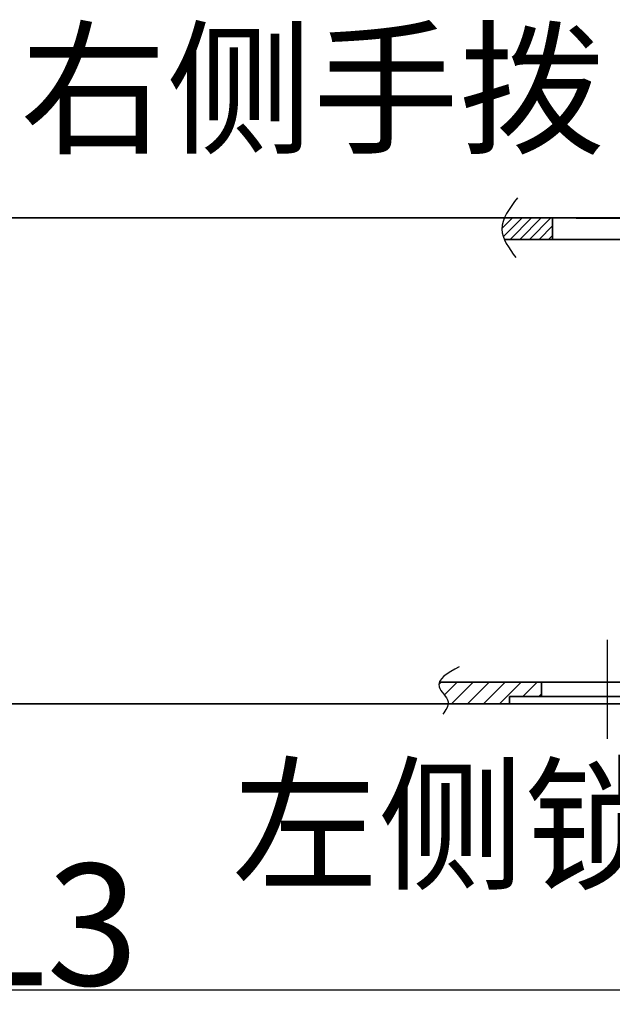
# Model space of a CAD drawing. Extents: x -1852 to 1352, y -221 to 893.
# Drawn here: x -1412 to -1329, y 183 to 320 of the extents above; entities that cross this region are included whole.
import ezdxf

# ---------------------------------------------------------------- set-up
doc = ezdxf.new("R2010")
doc.units = 0
doc.layers.add('DEFAULT_2', color=8, linetype='Continuous')
doc.styles.add('机械', font='txt', dxfattribs={"width": 0.7, "height": 17})
doc.dimstyles.new('机械', dxfattribs={"dimscale": 0, "dimtxt": 17, "dimasz": 9, "dimexe": 1.25, "dimexo": 0, "dimtad": 1, "dimdec": 1, "dimdsep": 46, "dimtxsty": '机械', "dimcen": 2.5, "dimclrd": 77, "dimclre": 77, "dimclrt": 77, "dimadec": 0, "dimazin": 0, "dimtfac": 1, "dimtdec": 1, "dimtmove": 0, "dimatfit": 3, "dimfxl": 0, "dimtolj": 1, "dimarcsym": 0})

# ---------------------------------------------------------------- blocks, each defined once
blk = doc.blocks.new('*D26')
at = {"layer": 'DEFAULT_2', "color": 77, "lineweight": -2}
for p, q in [((-1308.13, 238.76), (-1308.13, 183.49)), ((-1507.63, 228.67), (-1507.63, 183.49)), ((-1498.63, 184.74), (-1317.13, 184.74))]:
    blk.add_line(p, q, dxfattribs=at)
at = {"layer": 'DEFAULT_2', "color": 77}
for points in [[(-1498.63, 186.24), (-1498.63, 183.24), (-1507.63, 184.74)], [(-1317.13, 186.24), (-1317.13, 183.24), (-1308.13, 184.74)]]:
    blk.add_solid(points, dxfattribs=at)
at = {"layer": 'Defpoints', "color": 0}
for p in [(-1308.13, 238.76), (-1507.63, 228.67), (-1308.13, 184.74)]:
    blk.add_point(p, dxfattribs=at)
at = {"layer": 'DEFAULT_2', "color": 77, "insert": (-1407.88, 193.86), "char_height": 17, "attachment_point": 5, "style": '机械'}
blk.add_mtext('\\A1;L3', dxfattribs=at)

msp = doc.modelspace()

# ---------------------------------------------------------------- hatches: boundary and pattern name
h = msp.add_hatch()
h.set_pattern_fill('ANSI31', color=2, scale=0.3)
h.set_pattern_definition([(45, (-5090.7942, -33.7983), (-0.6735192, 0.6735192), [])])
edge = h.paths.add_edge_path()
edge.add_spline(control_points=[(-1343.89, 292.75), (-1344.13, 292.22), (-1344.39, 291.22), (-1344.11, 290.21), (-1343.91, 289.74)], knot_values=[3.155253, 3.155253, 3.155253, 3.155253, 4.936328, 6.517183, 6.517183, 6.517183, 6.517183], degree=3, periodic=0)
edge.add_line((-1343.91, 289.74), (-1337.13, 289.74))
edge.add_line((-1337.13, 289.74), (-1337.13, 292.75))
edge.add_line((-1337.13, 292.75), (-1343.89, 292.75))
edge = h.paths.add_edge_path()
edge.add_spline(control_points=[(-1309.15, 289.74), (-1309.07, 290.03), (-1308.89, 291.03), (-1309.25, 292.04), (-1309.65, 292.75)], knot_values=[2.531861, 2.531861, 2.531861, 2.531861, 3.491371, 5.895838, 5.895838, 5.895838, 5.895838], degree=3, periodic=0)
edge.add_line((-1309.65, 292.75), (-1313.13, 292.75))
edge.add_line((-1313.13, 292.75), (-1313.13, 289.74))
edge.add_line((-1313.13, 289.74), (-1309.15, 289.74))
h = msp.add_hatch()
h.set_pattern_fill('ANSI31', color=2, scale=0.5)
h.set_pattern_definition([(45, (-1763.7653, 9.8506), (-1.122532, 1.122532), [])])
edge = h.paths.add_edge_path()
edge.add_line((-1338.69, 227.77), (-1353.03, 227.77))
edge.add_spline(control_points=[(-1353.03, 227.77), (-1353.11, 227.56), (-1353.16, 226.72), (-1351.78, 225.67), (-1351.77, 224.84), (-1351.78, 224.75)], knot_values=[3.15134, 3.15134, 3.15134, 3.15134, 3.986937, 6.445102, 6.736562, 6.736562, 6.736562, 6.736562], degree=3, periodic=0)
edge.add_line((-1351.78, 224.75), (-1343.18, 224.75))
edge.add_line((-1343.18, 224.75), (-1343.18, 225.77))
edge.add_line((-1343.18, 225.77), (-1338.69, 225.77))
edge.add_line((-1338.69, 225.77), (-1338.69, 227.77))
edge = h.paths.add_edge_path()
edge.add_spline(control_points=[(-1311.28, 224.75), (-1311.29, 224.84), (-1311.28, 225.67), (-1309.9, 226.72), (-1309.95, 227.56), (-1310.04, 227.77)], knot_values=[3.144546, 3.144546, 3.144546, 3.144546, 3.435523, 5.893687, 6.736078, 6.736078, 6.736078, 6.736078], degree=3, periodic=0)
edge.add_line((-1310.04, 227.77), (-1320.19, 227.77))
edge.add_line((-1320.19, 227.77), (-1320.19, 225.77))
edge.add_line((-1320.19, 225.77), (-1315.74, 225.77))
edge.add_line((-1315.74, 225.77), (-1315.74, 224.75))
edge.add_line((-1315.74, 224.75), (-1311.28, 224.75))

# ---------------------------------------------------------------- linework, layer by layer
at = {"color": 7, "lineweight": 35}
for p, q in [((-1507.63, 292.75), (-1303.45, 292.75)), ((-1337.13, 289.74), (-1337.13, 292.74)), ((-1343.91, 289.74), (-1309.15, 289.74)), ((-1507.63, 224.75), (-1324.36, 224.75))]:
    msp.add_line(p, q, dxfattribs=at)
at = {"color": 7, "lineweight": 35, "ltscale": 0.09015}
msp.add_line((-1334.74, 292.74), (-1331.13, 292.74), dxfattribs=at)
at = {"color": 7, "lineweight": 35, "ltscale": 0.3}
for p, q in [((-1331.13, 292.74), (-1319.13, 292.74)), ((-1331.13, 292.71), (-1319.13, 292.71))]:
    msp.add_line(p, q, dxfattribs=at)
at = {"color": 7, "lineweight": 13, "ltscale": 0.000878906}
msp.add_line((-1331.13, 292.74), (-1331.13, 292.71), dxfattribs=at)
at = {"color": 1}
msp.add_line((-1329.47, 219.85), (-1329.47, 233.69), dxfattribs=at)
at = {"color": 0, "lineweight": 35}
for p, q in [((-1310.04, 227.77), (-1353.03, 227.77)), ((-1338.69, 227.77), (-1338.69, 225.77)), ((-1315.74, 225.77), (-1343.18, 225.77)), ((-1343.18, 224.77), (-1343.18, 225.77))]:
    msp.add_line(p, q, dxfattribs=at)
at = {"color": 7, "lineweight": 35}
msp.add_lwpolyline([(-1331.13, 292.71), (-1331.91, 292.71), (-1332.66, 292.72), (-1333.26, 292.73), (-1333.83, 292.73), (-1334.45, 292.74), (-1334.74, 292.74)], dxfattribs=at)
for points in [[(-1342.05, 295.57), (-1344.25, 291.16), (-1342.31, 287.19)], [(-1350.23, 229.94), (-1353.05, 227.13), (-1351.79, 225.02), (-1352.52, 223.29)]]:
    msp.add_spline(points, degree=3)

# ---------------------------------------------------------------- texts
at = {"color": 77, "char_height": 15, "attachment_point": 1, "style": '机械'}
for s, width, insert in [('\\A1;右侧手拨', 59.7631, (-1411.68, 318.29)), ('\\A1;左侧锁孔', 62.1667, (-1382.04, 215.33))]:
    msp.add_mtext_dynamic_manual_height_columns(s, width=width, gutter_width=60, heights=[0], dxfattribs=dict(at, insert=insert))

# ---------------------------------------------------------------- dimensions: what is measured, and where the dimension line sits
at = {"layer": 'DEFAULT_2', "color": 1}
dim = msp.add_linear_dim(base=(-1308.13, 184.74), p1=(-1507.63, 228.67), p2=(-1308.13, 238.76), text='L3', dimstyle='机械', override={"dimscale": 1}, dxfattribs=at)
dim.commit()
dim.dimension.update_dxf_attribs({"geometry": '*D26', "text_midpoint": (-1407.88, 193.86)})

doc.saveas('drawing.dxf')
